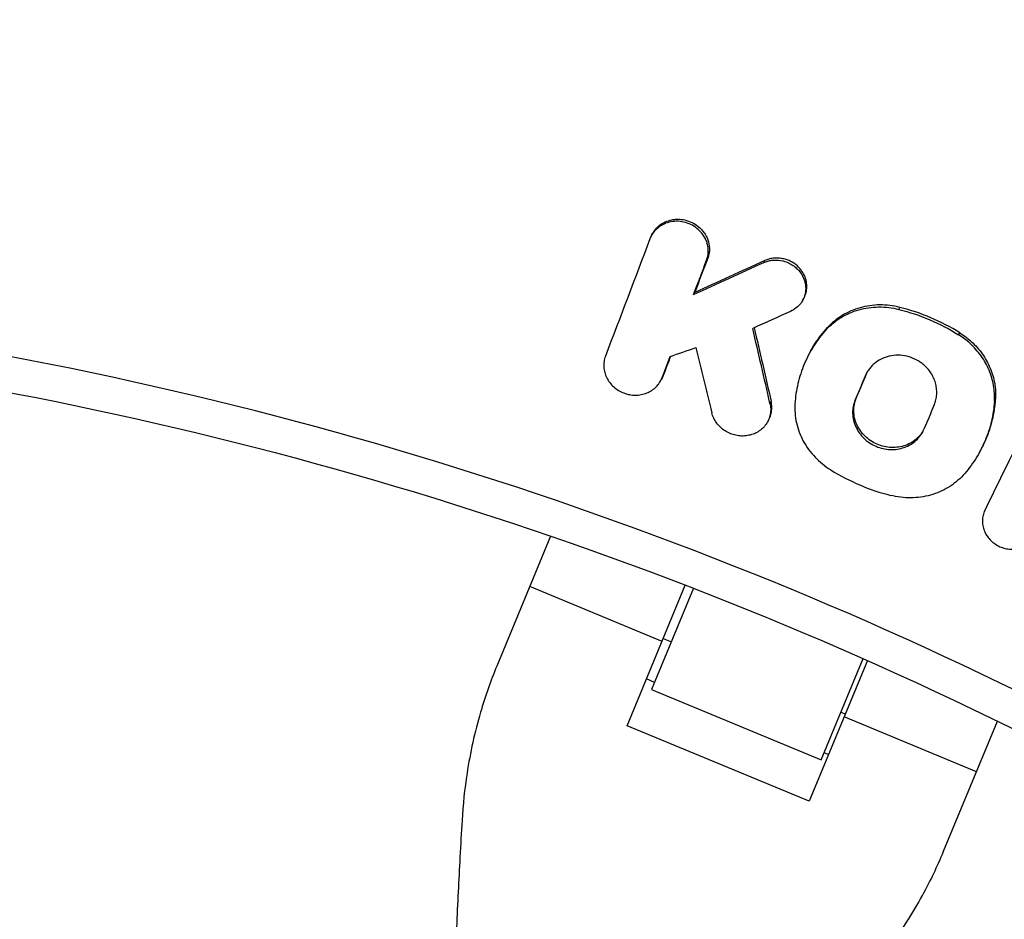
# Model space of a CAD drawing. Units: millimetres. Extents: x -1386 to 1386, y -2505 to 2495.
# Drawn here: x 77 to 179, y 343 to 436 of the extents above; entities that cross this region are included whole.
import ezdxf

# ---------------------------------------------------------------- set-up
doc = ezdxf.new("R2010")
doc.units = ezdxf.units.MM
doc.header["$LTSCALE"] = 20
doc.layers.add('2d', color=230, linetype='Continuous')

msp = doc.modelspace()

# ---------------------------------------------------------------- linework, layer by layer
at = {"layer": '2d'}
for p, q in [((142.03, 414.14), (142.14, 414.34)), ((147.71, 411.55), (147.83, 411.77)), ((153.62, 411.31), (153.74, 411.52)), ((146.37, 408.01), (146.49, 408.23)), ((157.64, 407.39), (157.76, 407.6)), ((167.59, 406.47), (167.71, 406.68)), ((160.09, 404.38), (160.21, 404.59)), ((173.78, 403.84), (173.9, 404.05)), ((158.43, 402.08), (158.53, 402.25)), ((142.94, 399.06), (143.06, 399.27)), ((143.11, 399.41), (143.23, 399.62)), ((164.15, 399.63), (164.27, 399.85)), ((163.08, 397.1), (163.2, 397.31)), ((177.48, 396.98), (177.6, 397.19)), ((154.27, 396.75), (154.39, 396.97)), ((162.85, 395.35), (162.85, 395.35)), ((154.01, 394.82), (154.13, 395.03)), ((169, 392.76), (169, 392.76)), ((175.94, 391.68), (176.03, 391.86)), ((131.58, 383.03), (126.01, 369.58)), ((147.77, 381.01), (147.77, 381.01)), ((143.11, 372.14), (129.42, 377.81)), ((139.49, 363.42), (145.51, 377.96)), ((146.36, 377.63), (142.02, 367.16)), ((165.32, 373.73), (165.32, 373.73)), ((165.76, 373.53), (165.76, 373.54)), ((143.23, 372.44), (144.07, 372.09)), ((164.36, 370.15), (158.34, 355.61)), ((159.57, 359.88), (163.91, 370.35)), ((142.33, 367.9), (141.49, 368.25)), ((142.02, 367.16), (159.57, 359.88)), ((161.62, 364.81), (162.07, 364.62)), ((175.64, 358.66), (161.95, 364.33)), ((172.23, 350.43), (177.8, 363.88)), ((158.34, 355.61), (139.49, 363.42)), ((159.88, 360.63), (160.34, 360.44))]:
    msp.add_line(p, q, dxfattribs=at)
for radius, start, end in [(528.52, 48.3531, 131.6469), (475.75, 48.6793, 131.3207)]:
    msp.add_arc((0, 0), radius, start, end, dxfattribs=at)
for points, knots in [([(348.26, 398.81), (342.25, 404.06), (336.13, 409.17), (326.77, 416.62), (323.63, 419.07), (317.28, 423.9), (314.07, 426.28), (297.95, 437.97), (284.72, 446.67), (257.62, 462.84), (243.74, 470.29), (215.35, 483.95), (200.83, 490.16), (178.56, 498.51), (171.06, 501.14), (155.88, 506.07), (148.26, 508.35), (125.32, 514.67), (109.92, 518.17), (78.89, 523.8), (63.27, 525.91), (31.8, 528.75), (15.96, 529.47), (0, 529.47)], [0, 0, 0, 0, 0.0239179, 0.0239179, 0.0358769, 0.0358769, 0.0478359, 0.0478359, 0.0956717, 0.0956717, 0.1435076, 0.1435076, 0.1913434, 0.1913434, 0.2152613, 0.2152613, 0.2391793, 0.2391793, 0.2870151, 0.2870151, 0.334851, 0.334851, 0.3826868, 0.3826868, 0.3826868, 0.3826868]), ([(146.86, 414.73), (146.67, 414.9), (146.47, 415.04), (146.02, 415.29), (145.78, 415.39), (145.28, 415.53), (145.03, 415.57), (144.52, 415.59), (144.27, 415.57), (143.77, 415.48), (143.53, 415.4), (143.09, 415.2), (142.88, 415.07), (142.5, 414.76), (142.34, 414.59), (142.06, 414.2), (141.94, 414), (141.86, 413.77)], [0.004269967, 0.004269967, 0.004269967, 0.004269967, 0.005035751, 0.005035751, 0.005801536, 0.005801536, 0.00656732, 0.00656732, 0.007333104, 0.007333104, 0.008098889, 0.008098889, 0.008864673, 0.008864673, 0.009630457, 0.009630457, 0.010396241, 0.010396241, 0.010396241, 0.010396241]), ([(142.14, 414.34), (142.19, 414.43), (142.25, 414.52), (142.45, 414.8), (142.62, 414.98), (143, 415.28), (143.2, 415.41), (143.65, 415.61), (143.89, 415.69), (144.26, 415.76), (144.39, 415.78), (144.64, 415.79), (144.77, 415.79), (145.15, 415.78), (145.4, 415.74), (145.9, 415.6), (146.13, 415.5), (146.58, 415.25), (146.79, 415.1), (146.98, 414.94), (147.09, 414.83), (147.2, 414.72), (147.39, 414.5), (147.48, 414.37), (147.71, 414), (147.83, 413.72), (147.98, 413.17), (148.02, 412.88), (148, 412.45), (147.98, 412.31), (147.92, 412.04), (147.88, 411.9), (147.83, 411.77)], [0.001374472, 0.001374472, 0.001374472, 0.001374472, 0.001719163, 0.001719163, 0.002484847, 0.002484847, 0.00325053, 0.00325053, 0.004016213, 0.004016213, 0.004399055, 0.004399055, 0.004781896, 0.004781896, 0.00554758, 0.00554758, 0.006313263, 0.006313263, 0.007078946, 0.007078946, 0.007078946, 0.007536817, 0.007536817, 0.007994687, 0.007994687, 0.008910428, 0.008910428, 0.009826169, 0.009826169, 0.01028404, 0.01028404, 0.010741911, 0.010741911, 0.010741911, 0.010741911]), ([(147.71, 411.55), (147.81, 411.82), (147.87, 412.1), (147.89, 412.53), (147.89, 412.67), (147.86, 412.95), (147.83, 413.1), (147.75, 413.38), (147.71, 413.51), (147.59, 413.78), (147.52, 413.91), (147.28, 414.29), (147.09, 414.52), (146.86, 414.73)], [0.000606363, 0.000606363, 0.000606363, 0.000606363, 0.001522264, 0.001522264, 0.001980214, 0.001980214, 0.002438165, 0.002438165, 0.002896115, 0.002896115, 0.003354066, 0.003354066, 0.004269967, 0.004269967, 0.004269967, 0.004269967]), ([(153.62, 411.31), (153.76, 411.37), (153.9, 411.42), (154.18, 411.5), (154.33, 411.53), (154.77, 411.58), (155.08, 411.57), (155.67, 411.48), (155.97, 411.38), (156.38, 411.18), (156.51, 411.11), (156.76, 410.94), (156.88, 410.85), (156.99, 410.75)], [0.002701771, 0.002701771, 0.002701771, 0.002701771, 0.003155557, 0.003155557, 0.003609343, 0.003609343, 0.004516915, 0.004516915, 0.005424487, 0.005424487, 0.005878272, 0.005878272, 0.006332058, 0.006332058, 0.006332058, 0.006332058]), ([(157.76, 407.6), (157.81, 407.69), (157.85, 407.78), (157.98, 408.08), (158.03, 408.29), (158.09, 408.73), (158.09, 408.95), (158.03, 409.39), (157.98, 409.62), (157.81, 410.04), (157.7, 410.24), (157.44, 410.62), (157.28, 410.8), (157.11, 410.96), (156.88, 411.16), (156.63, 411.33), (156.22, 411.53), (156.08, 411.58), (155.79, 411.67), (155.64, 411.71), (155.34, 411.76), (155.19, 411.77), (154.89, 411.78), (154.74, 411.77), (154.44, 411.74), (154.3, 411.71), (154.01, 411.63), (153.87, 411.58), (153.74, 411.52)], [0.00309715, 0.00309715, 0.00309715, 0.00309715, 0.003429484, 0.003429484, 0.004140386, 0.004140386, 0.004851287, 0.004851287, 0.005562189, 0.005562189, 0.00627309, 0.00627309, 0.006983991, 0.006983991, 0.006983991, 0.007892125, 0.007892125, 0.008346192, 0.008346192, 0.008800259, 0.008800259, 0.009254327, 0.009254327, 0.009708394, 0.009708394, 0.010162461, 0.010162461, 0.010616528, 0.010616528, 0.010616528, 0.010616528]), ([(156.99, 410.75), (157.17, 410.59), (157.32, 410.41), (157.59, 410.03), (157.69, 409.83), (157.86, 409.41), (157.92, 409.18), (157.97, 408.74), (157.97, 408.52), (157.91, 408.08), (157.86, 407.87), (157.69, 407.46), (157.58, 407.27), (157.32, 406.92), (157.16, 406.76), (156.81, 406.48), (156.62, 406.36), (156.41, 406.27)], [0.006332058, 0.006332058, 0.006332058, 0.006332058, 0.007042885, 0.007042885, 0.007753711, 0.007753711, 0.008464537, 0.008464537, 0.009175363, 0.009175363, 0.009886189, 0.009886189, 0.010597015, 0.010597015, 0.011307842, 0.011307842, 0.012018668, 0.012018668, 0.012018668, 0.012018668]), ([(160.09, 404.38), (160.31, 404.62), (160.55, 404.84), (161.06, 405.26), (161.33, 405.46), (162.19, 405.98), (162.81, 406.25), (164.13, 406.62), (164.81, 406.71), (165.85, 406.73), (166.21, 406.71), (166.9, 406.62), (167.25, 406.56), (167.59, 406.47)], [0.000961987, 0.000961987, 0.000961987, 0.000961987, 0.002012935, 0.002012935, 0.003063883, 0.003063883, 0.00516578, 0.00516578, 0.007267676, 0.007267676, 0.008318625, 0.008318625, 0.009369573, 0.009369573, 0.009369573, 0.009369573]), ([(167.71, 406.68), (167.03, 406.85), (166.33, 406.94), (165.28, 406.93), (164.94, 406.9), (164.26, 406.81), (163.92, 406.74), (163.27, 406.55), (162.94, 406.44), (162.32, 406.17), (162.02, 406.02), (161.46, 405.67), (161.19, 405.48), (160.67, 405.06), (160.43, 404.83), (160.21, 404.59)], [0.000356495, 0.000356495, 0.000356495, 0.000356495, 0.002459422, 0.002459422, 0.003510886, 0.003510886, 0.00456235, 0.00456235, 0.005613813, 0.005613813, 0.006665277, 0.006665277, 0.007716741, 0.007716741, 0.008768205, 0.008768205, 0.008768205, 0.008768205]), ([(167.59, 406.47), (168.69, 406.2), (169.76, 405.84), (171.82, 404.96), (172.82, 404.44), (173.78, 403.84)], [0.000075599, 0.000075599, 0.000075599, 0.000075599, 0.003437467, 0.003437467, 0.006799335, 0.006799335, 0.006799335, 0.006799335]), ([(173.9, 404.05), (172.93, 404.65), (171.94, 405.17), (169.87, 406.05), (168.81, 406.41), (167.71, 406.68)], [0.000339017, 0.000339017, 0.000339017, 0.000339017, 0.003700919, 0.003700919, 0.007062821, 0.007062821, 0.007062821, 0.007062821]), ([(0, 405), (22.67, 405), (68.02, 401.19), (134.29, 384.13), (176.15, 365.41), (216.28, 343.18), (235.48, 330.32), (253.53, 315.83)], [0, 0, 0, 0, 0.25, 0.5, 0.75, 0.75, 1, 1, 1, 1]), ([(160.09, 404.38), (159.61, 403.85), (159.18, 403.28), (158.42, 402.1), (158.09, 401.47), (157.54, 400.16), (157.32, 399.49), (157, 398.12), (156.89, 397.42), (156.85, 396.71)], [0.000247459, 0.000247459, 0.000247459, 0.000247459, 0.002533585, 0.002533585, 0.00481971, 0.00481971, 0.007105835, 0.007105835, 0.009391961, 0.009391961, 0.009391961, 0.009391961]), ([(158.53, 402.25), (158.65, 402.47), (158.78, 402.69), (159.3, 403.49), (159.73, 404.06), (160.21, 404.59)], [0.006619341, 0.006619341, 0.006619341, 0.006619341, 0.007439386, 0.007439386, 0.009725574, 0.009725574, 0.009725574, 0.009725574]), ([(174.97, 402.94), (174.79, 403.11), (174.59, 403.27), (174.2, 403.57), (173.99, 403.71), (173.78, 403.84)], [0.007468542, 0.007468542, 0.007468542, 0.007468542, 0.008211093, 0.008211093, 0.008953643, 0.008953643, 0.008953643, 0.008953643]), ([(173.9, 404.05), (174.32, 403.78), (174.72, 403.48), (175.09, 403.15), (175.51, 402.76), (175.9, 402.33), (176.55, 401.41), (176.82, 400.92), (177.26, 399.88), (177.42, 399.36), (177.6, 398.28), (177.63, 397.73), (177.6, 397.19)], [0.000214056, 0.000214056, 0.000214056, 0.000214056, 0.001713042, 0.001713042, 0.001713042, 0.003443949, 0.003443949, 0.005174856, 0.005174856, 0.006905762, 0.006905762, 0.008636669, 0.008636669, 0.008636669, 0.008636669]), ([(177.48, 396.98), (177.52, 397.52), (177.49, 398.06), (177.35, 398.87), (177.28, 399.14), (177.13, 399.67), (176.94, 400.19), (176.7, 400.7), (176.42, 401.19), (176.27, 401.43), (175.77, 402.12), (175.4, 402.55), (174.97, 402.94)], [0.000533586, 0.000533586, 0.000533586, 0.000533586, 0.002267325, 0.002267325, 0.003134194, 0.003134194, 0.004001064, 0.004867933, 0.004867933, 0.005734803, 0.005734803, 0.007468542, 0.007468542, 0.007468542, 0.007468542]), ([(137.25, 401.63), (137.18, 401.45), (137.14, 401.27), (137.08, 400.89), (137.07, 400.7), (137.09, 400.32), (137.12, 400.13), (137.23, 399.76), (137.3, 399.57), (137.47, 399.22), (137.58, 399.05), (137.82, 398.74), (137.96, 398.59), (138.26, 398.32), (138.43, 398.2), (138.77, 397.99), (138.96, 397.9), (139.34, 397.75), (139.54, 397.69), (139.94, 397.62), (140.14, 397.6), (140.55, 397.6), (140.75, 397.62), (141.15, 397.7), (141.34, 397.75), (141.71, 397.9), (141.88, 397.99), (142.2, 398.2), (142.36, 398.33), (142.63, 398.6), (142.75, 398.74), (142.95, 399.06), (143.04, 399.23), (143.11, 399.41)], [0.003340599, 0.003340599, 0.003340599, 0.003340599, 0.003952596, 0.003952596, 0.004564594, 0.004564594, 0.005176591, 0.005176591, 0.005788588, 0.005788588, 0.006400585, 0.006400585, 0.007012583, 0.007012583, 0.00762458, 0.00762458, 0.008236577, 0.008236577, 0.008848574, 0.008848574, 0.009460572, 0.009460572, 0.010072569, 0.010072569, 0.010684566, 0.010684566, 0.011296563, 0.011296563, 0.011908561, 0.011908561, 0.012520558, 0.012520558, 0.013132555, 0.013132555, 0.013132555, 0.013132555]), ([(170.26, 400.66), (170.15, 400.76), (170.03, 400.86), (169.78, 401.04), (169.65, 401.12), (169.24, 401.35), (168.96, 401.47), (168.36, 401.65), (168.05, 401.71), (167.44, 401.75), (167.13, 401.73), (166.53, 401.63), (166.24, 401.55), (165.69, 401.31), (165.44, 401.16), (165.09, 400.9), (164.98, 400.8), (164.77, 400.6), (164.58, 400.38), (164.42, 400.14), (164.28, 399.9), (164.21, 399.77), (164.15, 399.63)], [0.007144252, 0.007144252, 0.007144252, 0.007144252, 0.007608239, 0.007608239, 0.008072227, 0.008072227, 0.009000202, 0.009000202, 0.009928177, 0.009928177, 0.010856152, 0.010856152, 0.011784127, 0.011784127, 0.012712102, 0.012712102, 0.013176089, 0.013176089, 0.013640077, 0.014104064, 0.014104064, 0.014568052, 0.014568052, 0.014568052, 0.014568052]), ([(171.26, 396.61), (171.33, 396.78), (171.39, 396.95), (171.47, 397.3), (171.5, 397.47), (171.53, 397.84), (171.52, 398.02), (171.49, 398.38), (171.46, 398.56), (171.38, 398.92), (171.32, 399.1), (171.17, 399.45), (171.09, 399.61), (170.8, 400.1), (170.55, 400.4), (170.26, 400.66)], [0.002490845, 0.002490845, 0.002490845, 0.002490845, 0.003072521, 0.003072521, 0.003654197, 0.003654197, 0.004235872, 0.004235872, 0.004817548, 0.004817548, 0.005399224, 0.005399224, 0.0059809, 0.0059809, 0.007144252, 0.007144252, 0.007144252, 0.007144252]), ([(170.09, 393.86), (170.05, 393.8), (170.01, 393.74), (169.83, 393.48), (169.68, 393.31), (169.33, 392.99), (169.14, 392.84), (168.73, 392.6), (168.51, 392.49), (168.05, 392.33), (167.81, 392.27), (167.33, 392.2), (167.08, 392.18), (166.58, 392.2), (166.33, 392.24), (165.84, 392.35), (165.59, 392.42), (165.13, 392.62), (164.91, 392.74), (164.49, 393.02), (164.29, 393.18), (163.93, 393.53), (163.77, 393.72), (163.48, 394.12), (163.36, 394.33), (163.16, 394.77), (163.08, 395), (162.97, 395.47), (162.94, 395.71), (162.93, 396.18), (162.95, 396.42), (163.04, 396.87), (163.11, 397.1), (163.2, 397.31)], [0.00114074, 0.00114074, 0.00114074, 0.00114074, 0.0013761, 0.0013761, 0.00213122, 0.00213122, 0.00288634, 0.00288634, 0.00364147, 0.00364147, 0.00439659, 0.00439659, 0.00515171, 0.00515171, 0.00590684, 0.00590684, 0.00666196, 0.00666196, 0.00741708, 0.00741708, 0.00817221, 0.00817221, 0.00892733, 0.00892733, 0.00968245, 0.00968245, 0.01043758, 0.01043758, 0.0111927, 0.0111927, 0.01194782, 0.01194782, 0.01270294, 0.01270294, 0.01270294, 0.01270294]), ([(176.03, 391.86), (176.26, 392.25), (176.46, 392.66), (176.9, 393.73), (177.12, 394.39), (177.45, 395.76), (177.55, 396.47), (177.6, 397.19)], [0.004738209, 0.004738209, 0.004738209, 0.004738209, 0.006198318, 0.006198318, 0.008481965, 0.008481965, 0.010765613, 0.010765613, 0.010765613, 0.010765613]), ([(154.27, 396.75), (154.32, 396.56), (154.34, 396.38), (154.35, 396), (154.33, 395.81), (154.26, 395.44), (154.21, 395.26), (154.06, 394.91), (153.97, 394.75), (153.76, 394.44), (153.63, 394.3), (153.36, 394.04), (153.2, 393.92), (152.88, 393.72), (152.7, 393.63), (152.33, 393.5), (152.14, 393.45), (151.75, 393.39), (151.54, 393.37), (151.14, 393.38), (150.94, 393.41), (150.54, 393.49), (150.35, 393.55), (149.97, 393.71), (149.79, 393.8), (149.45, 394.02), (149.29, 394.15), (149, 394.42), (148.87, 394.57), (148.63, 394.89), (148.53, 395.06), (148.37, 395.41), (148.3, 395.6), (148.26, 395.79)], [0.001232831, 0.001232831, 0.001232831, 0.001232831, 0.00183987, 0.00183987, 0.002446909, 0.002446909, 0.003053948, 0.003053948, 0.003660987, 0.003660987, 0.004268026, 0.004268026, 0.004875065, 0.004875065, 0.005482104, 0.005482104, 0.006089143, 0.006089143, 0.006696182, 0.006696182, 0.007303221, 0.007303221, 0.00791026, 0.00791026, 0.008517299, 0.008517299, 0.009124337, 0.009124337, 0.009731376, 0.009731376, 0.010338415, 0.010338415, 0.010945454, 0.010945454, 0.010945454, 0.010945454]), ([(154.13, 395.03), (154.18, 395.12), (154.22, 395.21), (154.33, 395.47), (154.38, 395.65), (154.45, 396.02), (154.47, 396.21), (154.46, 396.59), (154.44, 396.78), (154.39, 396.97)], [0.007806748, 0.007806748, 0.007806748, 0.007806748, 0.008125697, 0.008125697, 0.008732871, 0.008732871, 0.009340044, 0.009340044, 0.009947218, 0.009947218, 0.009947218, 0.009947218]), ([(156.85, 396.71), (156.81, 396.05), (156.86, 395.4), (157.08, 394.42), (157.18, 394.09), (157.42, 393.47), (157.56, 393.16), (157.88, 392.56), (158.07, 392.27), (158.47, 391.71), (158.7, 391.44), (159.17, 390.94), (159.43, 390.71), (159.97, 390.26), (160.26, 390.06), (160.56, 389.87)], [0.0001088, 0.0001088, 0.0001088, 0.0001088, 0.002215328, 0.002215328, 0.003268593, 0.003268593, 0.004321857, 0.004321857, 0.005375121, 0.005375121, 0.006428385, 0.006428385, 0.007481649, 0.007481649, 0.008534913, 0.008534913, 0.008534913, 0.008534913]), ([(163.08, 397.1), (162.9, 396.67), (162.81, 396.2), (162.82, 395.49), (162.85, 395.26), (162.96, 394.79), (163.04, 394.56), (163.24, 394.12), (163.36, 393.91), (163.65, 393.5), (163.81, 393.31), (164.17, 392.97), (164.36, 392.81), (164.79, 392.53), (165.01, 392.41), (165.47, 392.21), (165.72, 392.13), (166.21, 392.02), (166.46, 391.99), (166.96, 391.97), (167.21, 391.98), (167.69, 392.06), (167.93, 392.12), (168.39, 392.28), (168.61, 392.38), (169.02, 392.63), (169.21, 392.77), (169.56, 393.1), (169.71, 393.27), (169.98, 393.65), (170.1, 393.86), (170.19, 394.07)], [0.00119802, 0.00119802, 0.00119802, 0.00119802, 0.00270769, 0.00270769, 0.00346253, 0.00346253, 0.00421736, 0.00421736, 0.0049722, 0.0049722, 0.00572704, 0.00572704, 0.00648187, 0.00648187, 0.00723671, 0.00723671, 0.00799155, 0.00799155, 0.00874638, 0.00874638, 0.00950122, 0.00950122, 0.01025605, 0.01025605, 0.01101089, 0.01101089, 0.01176573, 0.01176573, 0.01252056, 0.01252056, 0.0132754, 0.0132754, 0.0132754, 0.0132754]), ([(177.48, 396.98), (177.44, 396.26), (177.33, 395.56), (177.01, 394.19), (176.79, 393.52), (176.23, 392.21), (175.9, 391.59), (175.15, 390.4), (174.72, 389.84), (174.24, 389.31)], [0.000333034, 0.000333034, 0.000333034, 0.000333034, 0.002619138, 0.002619138, 0.004905241, 0.004905241, 0.007191345, 0.007191345, 0.009477448, 0.009477448, 0.009477448, 0.009477448]), ([(160.56, 389.87), (161.53, 389.27), (162.53, 388.75), (164.59, 387.87), (165.65, 387.51), (166.75, 387.24)], [0.000068404, 0.000068404, 0.000068404, 0.000068404, 0.003430171, 0.003430171, 0.006791938, 0.006791938, 0.006791938, 0.006791938]), ([(174.24, 389.31), (173.79, 388.83), (173.29, 388.41), (172.43, 387.89), (172.13, 387.73), (171.51, 387.47), (171.2, 387.36), (170.54, 387.17), (170.2, 387.1), (169.52, 387.01), (169.18, 386.99), (168.49, 386.98), (168.14, 387), (167.44, 387.08), (167.09, 387.15), (166.75, 387.24)], [0.000252081, 0.000252081, 0.000252081, 0.000252081, 0.002354202, 0.002354202, 0.003405262, 0.003405262, 0.004456322, 0.004456322, 0.005507383, 0.005507383, 0.006558443, 0.006558443, 0.007609503, 0.007609503, 0.008660564, 0.008660564, 0.008660564, 0.008660564]), ([(176.49, 385.68), (176.42, 385.52), (176.35, 385.35), (176.27, 385.01), (176.25, 384.84), (176.24, 384.48), (176.25, 384.3), (176.31, 383.95), (176.36, 383.77), (176.56, 383.26), (176.76, 382.94), (177.15, 382.52), (177.29, 382.4), (177.6, 382.18), (177.76, 382.07), (178.1, 381.91), (178.28, 381.84), (178.65, 381.74), (178.84, 381.7), (179.4, 381.66), (179.78, 381.69), (180.31, 381.85), (180.48, 381.92), (180.8, 382.09), (180.94, 382.19), (181.22, 382.42), (181.34, 382.55), (181.56, 382.83), (181.65, 382.97), (181.73, 383.13)], [0.002554929, 0.002554929, 0.002554929, 0.002554929, 0.003124465, 0.003124465, 0.003694002, 0.003694002, 0.004263539, 0.004263539, 0.004833075, 0.004833075, 0.005972149, 0.005972149, 0.006541685, 0.006541685, 0.007111222, 0.007111222, 0.007680759, 0.007680759, 0.008250296, 0.008250296, 0.009389369, 0.009389369, 0.009958906, 0.009958906, 0.010528442, 0.010528442, 0.011097979, 0.011097979, 0.011667516, 0.011667516, 0.011667516, 0.011667516]), ([(126.01, 369.58), (125.37, 368.04), (124.81, 366.44), (123.73, 362.76), (123.27, 360.65), (122.69, 356.89), (122.51, 355.25), (122.42, 353.6)], [15.919502, 15.919502, 15.919502, 15.919502, 21.749816, 21.749816, 28.999755, 28.999755, 34.403507, 34.403507, 34.403507, 34.403507]), ([(122.42, 353.6), (122.34, 352.37), (122.27, 351.11), (122.08, 347.46), (121.96, 345.02), (121.74, 340.08), (121.65, 337.6), (121.51, 333.67), (121.47, 332.21), (121.43, 330.78)], [3.430406, 3.430406, 3.430406, 3.430406, 7.467226, 7.467226, 14.934453, 14.934453, 22.401679, 22.401679, 26.90205, 26.90205, 26.90205, 26.90205]), ([(163.47, 336.59), (164.57, 337.83), (165.61, 339.11), (167.86, 342.18), (169.02, 344), (170.86, 347.36), (171.59, 348.89), (172.23, 350.43)], [196.919636, 196.919636, 196.919636, 196.919636, 202.323387, 202.323387, 209.573326, 209.573326, 215.40364, 215.40364, 215.40364, 215.40364])]:
    msp.add_open_spline(points, degree=3, knots=knots, dxfattribs=at)
for points in [[(141.86, 413.77), (140.32, 409.72), (138.79, 405.68), (137.25, 401.63)], [(146.37, 408.01), (146.82, 409.19), (147.27, 410.37), (147.71, 411.55)], [(147.83, 411.77), (147.39, 410.59), (146.94, 409.41), (146.49, 408.23)], [(153.74, 411.52), (151.33, 410.42), (148.91, 409.32), (146.49, 408.23)], [(146.37, 408.01), (148.79, 409.11), (151.21, 410.21), (153.62, 411.31)], [(255.83, 318.68), (238.11, 332.91), (200.11, 358.54), (136.98, 387.1), (69.58, 404.7), (23.19, 408.66), (0, 408.66)], [(156.41, 406.27), (155.1, 405.68), (153.79, 405.09), (152.49, 404.5)], [(154.27, 396.75), (153.68, 399.34), (153.08, 401.92), (152.49, 404.5)], [(152.64, 404.57), (153.22, 402.04), (153.81, 399.5), (154.39, 396.97)], [(143.94, 401.6), (144.83, 401.9), (145.72, 402.21), (146.6, 402.52)], [(146.6, 402.52), (147.16, 400.27), (147.71, 398.03), (148.26, 395.79)], [(143.11, 399.41), (143.38, 400.14), (143.66, 400.87), (143.94, 401.6)], [(143.98, 401.61), (143.73, 400.95), (143.48, 400.29), (143.23, 399.62)], [(143.23, 399.62), (143.18, 399.5), (143.13, 399.38), (143.06, 399.27)], [(164.15, 399.63), (163.8, 398.79), (163.44, 397.94), (163.08, 397.1)], [(163.2, 397.31), (163.56, 398.16), (163.92, 399), (164.27, 399.85)], [(164.27, 399.85), (164.3, 399.92), (164.34, 399.99), (164.37, 400.06)], [(143, 399.16), (143, 399.16), (143, 399.16), (143, 399.16)], [(182.26, 397.52), (180.34, 393.57), (178.42, 389.63), (176.49, 385.68)], [(171.26, 396.61), (170.9, 395.76), (170.54, 394.92), (170.19, 394.07)]]:
    msp.add_open_spline(points, degree=3, dxfattribs=at)

doc.saveas('drawing.dxf')
